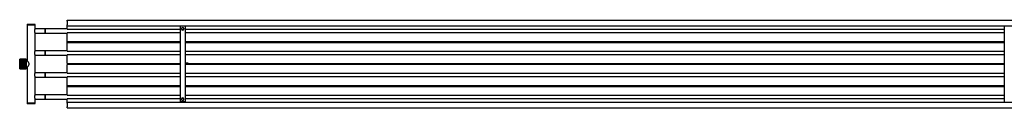
# Model space of a CAD drawing. Units: millimetres. Extents: x -2783 to 3404, y -142 to 178.
# Drawn here: x -2783 to 802, y -142 to 178 of the extents above; entities that cross this region are included whole.
import ezdxf

# ---------------------------------------------------------------- set-up
doc = ezdxf.new("R2010")
doc.units = ezdxf.units.MM

msp = doc.modelspace()

# ---------------------------------------------------------------- linework, layer by layer
at = {"color": 7, "linetype": 'Continuous', "lineweight": 25}
for p, q in [((-2755.3, 163), (-2756.3, 159)), ((-2756.3, 159), (-2756.3, 31)), ((-2726.3, 159), (-2756.3, 159)), ((-2755.3, 163), (-2727.3, 163)), ((-2726.3, 159), (-2727.3, 163)), ((-2726.3, 145.5), (-2726.3, 159)), ((-2690.8, 145.5), (-2726.3, 145.5)), ((-2689.6, 144.3), (-2690.8, 145.5)), ((-2690.8, 139.8), (-2690.8, 145.5)), ((-2609.6, 145.5), (-2689.6, 145.5)), ((-2689.6, 130.5), (-2689.6, 145.5)), ((-2609.6, 178), (3230.4, 178)), ((-2609.6, 174.5), (-2609.6, 178)), ((-2609.6, 174.5), (-2609.6, 161)), ((-2609.6, 157.5), (-2609.6, 161)), ((-2609.6, 157.5), (3230.4, 157.5)), ((-2609.6, 146.5), (-2609.6, 157.5)), ((-2609.6, 145), (-2609.6, 146.5)), ((-2609.6, 145), (-2198.7, 145)), ((-2198.7, 157.5), (-2198.7, 156.5)), ((-2198.7, 156), (-2198.7, 156.5)), ((-2198.7, 156), (-2198.7, -120)), ((-2198.7, 156), (-2197.1, 156)), ((-2198.1, 156.5), (-2198.1, 157.5)), ((-2198.1, 156.5), (-2198.1, 156)), ((-2182.1, 156), (-2197.1, 156)), ((-2193.6, 147), (-2193.6, 145)), ((-2193.6, 145), (-2185.6, 145)), ((-2185.6, 147), (-2185.6, 145)), ((-2182.1, 156), (-2180.5, 156)), ((-2181.1, 157.5), (-2181.1, 156.5)), ((-2181.1, 156), (-2181.1, 156.5)), ((-2180.5, 157.5), (-2180.5, 156.5)), ((-2180.5, 156.5), (-2180.5, 156)), ((-2180.5, 156), (-2180.5, -120)), ((-2180.5, 145), (801.3, 145)), ((801.3, 157.5), (801.3, 156.5)), ((801.3, 156), (801.3, 156.5)), ((801.3, 156), (801.3, -120)), ((801.3, 156), (802.9, 156)), ((-2726.3, 130.5), (-2690.8, 130.5)), ((-2726.3, 65.5), (-2726.3, 130.5)), ((-2690.8, 130.5), (-2690.8, 139.8)), ((-2690.8, 130.5), (-2689.6, 131.7)), ((-2689.6, 130.5), (-2609.6, 130.5)), ((-2198.7, 131), (-2609.6, 131)), ((-2609.6, 129.5), (-2609.6, 131)), ((-2609.6, 100), (-2609.6, 129.5)), ((801.3, 131), (-2180.5, 131)), ((-2609.6, 100), (-2198.7, 100)), ((-2609.6, 99.1), (-2609.6, 100)), ((-2609.6, 96.9), (-2609.6, 99.1)), ((-2609.6, 96), (-2609.6, 96.9)), ((-2609.6, 96), (-2198.7, 96)), ((-2609.6, 66.5), (-2609.6, 96)), ((-2180.5, 100), (801.3, 100)), ((-2180.5, 96), (801.3, 96)), ((-2782, 35.9), (-2782.3, 35.9)), ((-2779.9, 35.9), (-2780.2, 35.9)), ((-2777.8, 35.9), (-2778.1, 35.9)), ((-2775.7, 35.9), (-2775.9, 35.9)), ((-2773.6, 35.9), (-2773.8, 35.9)), ((-2771.4, 35.9), (-2771.7, 35.9)), ((-2769.3, 35.9), (-2769.6, 35.9)), ((-2767.2, 35.9), (-2767.5, 35.9)), ((-2765.1, 35.9), (-2765.4, 35.9)), ((-2763, 35.9), (-2763.2, 35.9)), ((-2690.8, 65.5), (-2726.3, 65.5)), ((-2726.3, 50.5), (-2690.8, 50.5)), ((-2726.3, -14.5), (-2726.3, 50.5)), ((-2689.6, 64.3), (-2690.8, 65.5)), ((-2690.8, 59.8), (-2690.8, 65.5)), ((-2690.8, 50.5), (-2690.8, 59.8)), ((-2690.8, 50.5), (-2689.6, 51.7)), ((-2609.6, 65.5), (-2689.6, 65.5)), ((-2689.6, 50.5), (-2689.6, 65.5)), ((-2689.6, 50.5), (-2609.6, 50.5)), ((-2609.6, 65), (-2609.6, 66.5)), ((-2609.6, 65), (-2198.7, 65)), ((-2198.7, 51), (-2609.6, 51)), ((-2609.6, 49.5), (-2609.6, 51)), ((-2609.6, 20.5), (-2609.6, 49.5)), ((-2180.5, 65), (801.3, 65)), ((801.3, 51), (-2180.5, 51)), ((-2783, 1), (-2783, 35)), ((-2783, 1), (-2781.9, 1)), ((-2780.9, 35), (-2781.4, 35)), ((-2780.4, 1), (-2779.8, 1)), ((-2778.8, 35), (-2779.3, 35)), ((-2778.2, 1), (-2777.7, 1)), ((-2776.7, 35), (-2777.2, 35)), ((-2776.1, 1), (-2775.6, 1)), ((-2774.5, 35), (-2775.1, 35)), ((-2774, 1), (-2773.5, 1)), ((-2772.4, 35), (-2772.9, 35)), ((-2771.9, 1), (-2771.4, 1)), ((-2770.3, 35), (-2770.8, 35)), ((-2769.8, 1), (-2769.2, 1)), ((-2768.2, 35), (-2768.7, 35)), ((-2767.7, 1), (-2767.1, 1)), ((-2766.1, 35), (-2766.6, 35)), ((-2765.5, 1), (-2765, 1)), ((-2764, 35), (-2764.5, 35)), ((-2763.4, 1), (-2760, 1)), ((-2762.4, 1.3), (-2763, 2.3)), ((-2760, 35), (-2762.4, 35)), ((-2762.1, 1.3), (-2762.4, 1.3)), ((-2761.4, 2.3), (-2762.1, 1.3)), ((-2759.2, 31), (-2760, 35)), ((-2760, 1), (-2760, 35)), ((-2760, 1), (-2759.2, 5)), ((-2756.3, 31), (-2759.2, 31)), ((-2759.2, 31), (-2759.2, 5)), ((-2759.2, 5), (-2756.3, 5)), ((-2759.2, 5), (-2759.2, 5)), ((-2756.3, 5), (-2756.3, -123)), ((-2609.6, 20.5), (-2609.6, 18.5)), ((-2198.7, 18.5), (-2609.6, 18.5)), ((-2609.6, 18.5), (-2609.6, 18)), ((-2609.6, 18), (-2609.6, 17.5)), ((-2609.6, 17.5), (-2198.7, 17.5)), ((-2609.6, 17.5), (-2609.6, 15.5)), ((-2609.6, -13.5), (-2609.6, 15.5)), ((801.3, 18.5), (-2180.5, 18.5)), ((-2180.5, 17.5), (801.3, 17.5)), ((-2170.6, 21), (-2179.5, 21)), ((-2170.6, 20.4), (-2179.5, 20.4)), ((-2170.6, 21), (-2168.6, 21)), ((-2168.6, 20.4), (-2170.6, 20.4)), ((-2168.6, 21), (-2168.6, 20.4)), ((-2781.3, -0.1), (-2781, -0.1)), ((-2779.2, -0.1), (-2778.9, -0.1)), ((-2777, -0.1), (-2776.8, -0.1)), ((-2774.9, -0.1), (-2774.7, -0.1)), ((-2772.8, -0.1), (-2772.6, -0.1)), ((-2770.7, -0.1), (-2770.4, -0.1)), ((-2768.6, -0.1), (-2768.3, -0.1)), ((-2766.5, -0.1), (-2766.2, -0.1)), ((-2764.3, -0.1), (-2764.1, -0.1)), ((-2690.8, -14.5), (-2726.3, -14.5)), ((-2726.3, -29.5), (-2690.8, -29.5)), ((-2726.3, -94.5), (-2726.3, -29.5)), ((-2689.6, -15.7), (-2690.8, -14.5)), ((-2690.8, -20.2), (-2690.8, -14.5)), ((-2690.8, -29.5), (-2690.8, -20.2)), ((-2690.8, -29.5), (-2689.6, -28.3)), ((-2609.6, -14.5), (-2689.6, -14.5)), ((-2689.6, -29.5), (-2689.6, -14.5)), ((-2689.6, -29.5), (-2609.6, -29.5)), ((-2609.6, -15), (-2609.6, -13.5)), ((-2609.6, -15), (-2198.7, -15)), ((-2198.7, -29), (-2609.6, -29)), ((-2609.6, -30.5), (-2609.6, -29)), ((-2609.6, -60), (-2609.6, -30.5)), ((-2180.5, -15), (801.3, -15)), ((801.3, -29), (-2180.5, -29)), ((-2609.6, -60), (-2198.7, -60)), ((-2609.6, -60.9), (-2609.6, -60)), ((-2609.6, -63.1), (-2609.6, -60.9)), ((-2609.6, -64), (-2609.6, -63.1)), ((-2609.6, -64), (-2198.7, -64)), ((-2609.6, -93.5), (-2609.6, -64)), ((-2180.5, -60), (801.3, -60)), ((-2180.5, -64), (801.3, -64)), ((-2690.8, -94.5), (-2726.3, -94.5)), ((-2689.6, -95.7), (-2690.8, -94.5)), ((-2690.8, -100.2), (-2690.8, -94.5)), ((-2690.8, -109.5), (-2690.8, -100.2)), ((-2609.6, -94.5), (-2689.6, -94.5)), ((-2689.6, -109.5), (-2689.6, -94.5)), ((-2609.6, -95), (-2609.6, -93.5)), ((-2609.6, -95), (-2198.7, -95)), ((-2180.5, -95), (801.3, -95)), ((-2756.3, -123), (-2755.3, -127)), ((-2756.3, -123), (-2726.3, -123)), ((-2727.3, -127), (-2755.3, -127)), ((-2727.3, -127), (-2726.3, -123)), ((-2726.3, -109.5), (-2690.8, -109.5)), ((-2726.3, -123), (-2726.3, -109.5)), ((-2690.8, -109.5), (-2689.6, -108.3)), ((-2689.6, -109.5), (-2609.6, -109.5)), ((-2198.7, -109), (-2609.6, -109)), ((-2609.6, -110.5), (-2609.6, -109)), ((-2609.6, -121.5), (-2609.6, -110.5)), ((-2609.6, -121.5), (3230.4, -121.5)), ((-2609.6, -125), (-2609.6, -121.5)), ((-2609.6, -125), (-2609.6, -138.5)), ((-2609.6, -142), (-2609.6, -138.5)), ((-2609.6, -142), (3230.4, -142)), ((-2198.7, -120), (-2197.1, -120)), ((-2198.7, -120.5), (-2198.7, -120)), ((-2198.7, -121.5), (-2198.7, -120.5)), ((-2198.1, -120), (-2198.1, -120.5)), ((-2198.1, -120.5), (-2198.1, -121.5)), ((-2182.1, -120), (-2197.1, -120)), ((-2185.6, -109), (-2193.6, -109)), ((-2193.6, -111), (-2193.6, -109)), ((-2185.6, -111), (-2185.6, -109)), ((-2182.1, -120), (-2180.5, -120)), ((-2181.1, -120.5), (-2181.1, -120)), ((-2181.1, -121.5), (-2181.1, -120.5)), ((801.3, -109), (-2180.5, -109)), ((-2180.5, -120), (-2180.5, -120.5)), ((-2180.5, -121.5), (-2180.5, -120.5)), ((801.3, -120), (802.9, -120)), ((801.3, -120.5), (801.3, -120)), ((801.3, -121.5), (801.3, -120.5))]:
    msp.add_line(p, q, dxfattribs=at)
for centre, radius, start, end in [((-2189.6, 147), 4, 0, 180), ((-2189.6, 145), 4, 180, 0), ((-2179.5, 22), 1.6, 231.3178, 270), ((-2179.5, 22), 1, 210, 270), ((-2189.6, -109), 4, 0, 180), ((-2189.6, -111), 4, 180, 0)]:
    msp.add_arc(centre, radius, start, end, dxfattribs=at)
for points, knots in [([(-2726.4, 130.6), (-2726.4, 130.6), (-2726.3, 130.5), (-2726.6, 131), (-2727.2, 132.2), (-2727.9, 134.2), (-2728.4, 136.6), (-2728.4, 139.1), (-2728, 141.3), (-2727.4, 143.2), (-2726.7, 144.8), (-2726.4, 145.4), (-2726.4, 145.5), (-2726.3, 145.5)], [0, 0, 0, 0, 0.031728, 0.126766, 0.22459, 0.332046, 0.444541, 0.546152, 0.638196, 0.736493, 0.846714, 0.957486, 1, 1, 1, 1]), ([(-2782.3, 36.1), (-2782.4, 35.9), (-2782.7, 35.6), (-2782.9, 35.2), (-2783, 35)], [0, 0, 0, 0, 0.500001, 1, 1, 1, 1]), ([(-2782.3, 36), (-2782.3, 36), (-2782.3, 36), (-2782.2, 34.9), (-2782.1, 32.9), (-2782.1, 30.1), (-2782, 26.6), (-2781.9, 22.6), (-2781.8, 18.5), (-2781.7, 14.2), (-2781.7, 10.2), (-2781.6, 6.6), (-2781.5, 3.6), (-2781.4, 1.4), (-2781.4, 0.1), (-2781.3, 0), (-2781.3, 0)], [0, 0, 0, 0, 0.037488, 0.113525, 0.188482, 0.264215, 0.340078, 0.41497, 0.490952, 0.566471, 0.641591, 0.71765, 0.792728, 0.868296, 0.944258, 1, 1, 1, 1]), ([(-2781.4, 35), (-2781.5, 35.1), (-2781.7, 35.5), (-2781.9, 35.9), (-2782.1, 36.1)], [0, 0, 0, 0, 0.499998, 1, 1, 1, 1]), ([(-2782.1, 36), (-2782, 36), (-2782, 36), (-2781.9, 34.9), (-2781.9, 32.9), (-2781.8, 30.1), (-2781.7, 26.6), (-2781.6, 22.6), (-2781.6, 18.5), (-2781.5, 14.2), (-2781.4, 10.2), (-2781.3, 6.6), (-2781.2, 3.6), (-2781.2, 1.4), (-2781.1, 0.1), (-2781, 0), (-2781, -0.1)], [0, 0, 0, 0, 0.027815, 0.103814, 0.178733, 0.254427, 0.330253, 0.405107, 0.481051, 0.556532, 0.631615, 0.707635, 0.782676, 0.858206, 0.934129, 1, 1, 1, 1]), ([(-2780.2, 36.1), (-2780.3, 35.9), (-2780.5, 35.6), (-2780.8, 35.2), (-2780.9, 35)], [0, 0, 0, 0, 0.500001, 1, 1, 1, 1]), ([(-2780.2, 36), (-2780.2, 36), (-2780.2, 36), (-2780.1, 34.9), (-2780, 32.9), (-2779.9, 30.1), (-2779.9, 26.6), (-2779.8, 22.6), (-2779.7, 18.5), (-2779.6, 14.2), (-2779.5, 10.2), (-2779.5, 6.6), (-2779.4, 3.6), (-2779.3, 1.4), (-2779.2, 0.1), (-2779.2, 0), (-2779.2, 0)], [0, 0, 0, 0, 0.037488, 0.113525, 0.188482, 0.264215, 0.340078, 0.41497, 0.490952, 0.566471, 0.641591, 0.71765, 0.792728, 0.868296, 0.944258, 1, 1, 1, 1]), ([(-2779.3, 35), (-2779.4, 35.1), (-2779.6, 35.5), (-2779.8, 35.9), (-2779.9, 36.1)], [0, 0, 0, 0, 0.499998, 1, 1, 1, 1]), ([(-2779.9, 36), (-2779.9, 36), (-2779.9, 36), (-2779.8, 34.9), (-2779.8, 32.9), (-2779.7, 30.1), (-2779.6, 26.6), (-2779.5, 22.6), (-2779.4, 18.5), (-2779.4, 14.2), (-2779.3, 10.2), (-2779.2, 6.6), (-2779.1, 3.6), (-2779, 1.4), (-2779, 0.1), (-2778.9, 0), (-2778.9, -0.1)], [0, 0, 0, 0, 0.027815, 0.103814, 0.178733, 0.254427, 0.330253, 0.405107, 0.481051, 0.556532, 0.631615, 0.707635, 0.782676, 0.858206, 0.934129, 1, 1, 1, 1]), ([(-2778.1, 36.1), (-2778.2, 35.9), (-2778.4, 35.6), (-2778.6, 35.2), (-2778.8, 35)], [0, 0, 0, 0, 0.500001, 1, 1, 1, 1]), ([(-2778.1, 36), (-2778.1, 36), (-2778, 36), (-2778, 34.9), (-2777.9, 32.9), (-2777.8, 30.1), (-2777.7, 26.6), (-2777.7, 22.6), (-2777.6, 18.5), (-2777.5, 14.2), (-2777.4, 10.2), (-2777.4, 6.6), (-2777.3, 3.6), (-2777.2, 1.4), (-2777.1, 0.1), (-2777.1, 0), (-2777.1, 0)], [0, 0, 0, 0, 0.037488, 0.113525, 0.188482, 0.264215, 0.340078, 0.41497, 0.490952, 0.566471, 0.641591, 0.71765, 0.792728, 0.868296, 0.944258, 1, 1, 1, 1]), ([(-2777.2, 35), (-2777.3, 35.1), (-2777.5, 35.5), (-2777.7, 35.9), (-2777.8, 36.1)], [0, 0, 0, 0, 0.499998, 1, 1, 1, 1]), ([(-2777.8, 36), (-2777.8, 36), (-2777.8, 36), (-2777.7, 34.9), (-2777.6, 32.9), (-2777.6, 30.1), (-2777.5, 26.6), (-2777.4, 22.6), (-2777.3, 18.5), (-2777.2, 14.2), (-2777.2, 10.2), (-2777.1, 6.6), (-2777, 3.6), (-2776.9, 1.4), (-2776.9, 0.1), (-2776.8, 0), (-2776.8, -0.1)], [0, 0, 0, 0, 0.027815, 0.103814, 0.178733, 0.254427, 0.330253, 0.405107, 0.481051, 0.556532, 0.631615, 0.707635, 0.782676, 0.858206, 0.934129, 1, 1, 1, 1]), ([(-2776, 36.1), (-2776.1, 35.9), (-2776.3, 35.6), (-2776.5, 35.2), (-2776.6, 35)], [0, 0, 0, 0, 0.500001, 1, 1, 1, 1]), ([(-2776, 36), (-2776, 36), (-2775.9, 36), (-2775.9, 34.9), (-2775.8, 32.9), (-2775.7, 30.1), (-2775.6, 26.6), (-2775.5, 22.6), (-2775.5, 18.5), (-2775.4, 14.2), (-2775.3, 10.2), (-2775.2, 6.6), (-2775.2, 3.6), (-2775.1, 1.4), (-2775, 0.1), (-2775, 0), (-2774.9, 0)], [0, 0, 0, 0, 0.037488, 0.113525, 0.188482, 0.264215, 0.340078, 0.41497, 0.490952, 0.566471, 0.641591, 0.71765, 0.792728, 0.868296, 0.944258, 1, 1, 1, 1]), ([(-2775, 35), (-2775.2, 35.1), (-2775.4, 35.5), (-2775.6, 35.9), (-2775.7, 36.1)], [0, 0, 0, 0, 0.499998, 1, 1, 1, 1]), ([(-2775.7, 36), (-2775.7, 36), (-2775.7, 36), (-2775.6, 34.9), (-2775.5, 32.9), (-2775.4, 30.1), (-2775.4, 26.6), (-2775.3, 22.6), (-2775.2, 18.5), (-2775.1, 14.2), (-2775, 10.2), (-2775, 6.6), (-2774.9, 3.6), (-2774.8, 1.4), (-2774.7, 0.1), (-2774.7, 0), (-2774.7, -0.1)], [0, 0, 0, 0, 0.0278149, 0.1038137, 0.1787329, 0.2544274, 0.3302527, 0.4051074, 0.481051, 0.5565318, 0.6316149, 0.7076351, 0.7826756, 0.8582064, 0.9341294, 1, 1, 1, 1]), ([(-2773.9, 36.1), (-2774, 35.9), (-2774.2, 35.6), (-2774.4, 35.2), (-2774.5, 35)], [0, 0, 0, 0, 0.500001, 1, 1, 1, 1]), ([(-2773.9, 36), (-2773.8, 36), (-2773.8, 36), (-2773.7, 34.9), (-2773.7, 32.9), (-2773.6, 30.1), (-2773.5, 26.6), (-2773.4, 22.6), (-2773.4, 18.5), (-2773.3, 14.2), (-2773.2, 10.2), (-2773.1, 6.6), (-2773, 3.6), (-2773, 1.4), (-2772.9, 0.1), (-2772.8, 0), (-2772.8, 0)], [0, 0, 0, 0, 0.037488, 0.113525, 0.188482, 0.264215, 0.340078, 0.41497, 0.490952, 0.566471, 0.641591, 0.71765, 0.792728, 0.868296, 0.944258, 1, 1, 1, 1]), ([(-2772.9, 35), (-2773, 35.1), (-2773.3, 35.5), (-2773.5, 35.9), (-2773.6, 36.1)], [0, 0, 0, 0, 0.499998, 1, 1, 1, 1]), ([(-2773.6, 36), (-2773.6, 36), (-2773.5, 36), (-2773.5, 34.9), (-2773.4, 32.9), (-2773.3, 30.1), (-2773.2, 26.6), (-2773.2, 22.6), (-2773.1, 18.5), (-2773, 14.2), (-2772.9, 10.2), (-2772.9, 6.6), (-2772.8, 3.6), (-2772.7, 1.4), (-2772.6, 0.1), (-2772.6, 0), (-2772.6, -0.1)], [0, 0, 0, 0, 0.027815, 0.103814, 0.178733, 0.254427, 0.330253, 0.405107, 0.481051, 0.556532, 0.631615, 0.707635, 0.782676, 0.858206, 0.934129, 1, 1, 1, 1]), ([(-2771.7, 36.1), (-2771.9, 35.9), (-2772.1, 35.6), (-2772.3, 35.2), (-2772.4, 35)], [0, 0, 0, 0, 0.500001, 1, 1, 1, 1]), ([(-2771.7, 36), (-2771.7, 36), (-2771.7, 36), (-2771.6, 34.9), (-2771.5, 32.9), (-2771.5, 30.1), (-2771.4, 26.6), (-2771.3, 22.6), (-2771.2, 18.5), (-2771.2, 14.2), (-2771.1, 10.2), (-2771, 6.6), (-2770.9, 3.6), (-2770.8, 1.4), (-2770.8, 0.1), (-2770.7, 0), (-2770.7, 0)], [0, 0, 0, 0, 0.0374884, 0.1135253, 0.1884821, 0.2642145, 0.3400779, 0.4149701, 0.4909519, 0.5664705, 0.6415913, 0.7176496, 0.7927278, 0.8682965, 0.9442575, 1, 1, 1, 1]), ([(-2770.8, 35), (-2770.9, 35.1), (-2771.1, 35.5), (-2771.4, 35.9), (-2771.5, 36.1)], [0, 0, 0, 0, 0.499998, 1, 1, 1, 1]), ([(-2771.5, 36), (-2771.5, 36), (-2771.4, 36), (-2771.4, 34.9), (-2771.3, 32.9), (-2771.2, 30.1), (-2771.1, 26.6), (-2771.1, 22.6), (-2771, 18.5), (-2770.9, 14.2), (-2770.8, 10.2), (-2770.7, 6.6), (-2770.7, 3.6), (-2770.6, 1.4), (-2770.5, 0.1), (-2770.5, 0), (-2770.4, -0.1)], [0, 0, 0, 0, 0.0278149, 0.1038137, 0.1787329, 0.2544274, 0.3302527, 0.4051074, 0.481051, 0.5565318, 0.6316149, 0.7076351, 0.7826756, 0.8582064, 0.9341294, 1, 1, 1, 1]), ([(-2769.6, 36.1), (-2769.7, 35.9), (-2770, 35.6), (-2770.2, 35.2), (-2770.3, 35)], [0, 0, 0, 0, 0.500001, 1, 1, 1, 1]), ([(-2769.6, 36), (-2769.6, 36), (-2769.6, 36), (-2769.5, 34.9), (-2769.4, 32.9), (-2769.4, 30.1), (-2769.3, 26.6), (-2769.2, 22.6), (-2769.1, 18.5), (-2769, 14.2), (-2769, 10.2), (-2768.9, 6.6), (-2768.8, 3.6), (-2768.7, 1.4), (-2768.7, 0.1), (-2768.6, 0), (-2768.6, 0)], [0, 0, 0, 0, 0.037488, 0.113525, 0.188482, 0.264215, 0.340078, 0.41497, 0.490952, 0.566471, 0.641591, 0.71765, 0.792728, 0.868296, 0.944258, 1, 1, 1, 1]), ([(-2768.7, 35), (-2768.8, 35.1), (-2769, 35.5), (-2769.2, 35.9), (-2769.4, 36.1)], [0, 0, 0, 0, 0.499998, 1, 1, 1, 1]), ([(-2769.4, 36), (-2769.3, 36), (-2769.3, 36), (-2769.2, 34.9), (-2769.2, 32.9), (-2769.1, 30.1), (-2769, 26.6), (-2768.9, 22.6), (-2768.9, 18.5), (-2768.8, 14.2), (-2768.7, 10.2), (-2768.6, 6.6), (-2768.5, 3.6), (-2768.5, 1.4), (-2768.4, 0.1), (-2768.3, 0), (-2768.3, -0.1)], [0, 0, 0, 0, 0.027815, 0.103814, 0.178733, 0.254427, 0.330253, 0.405107, 0.481051, 0.556532, 0.631615, 0.707635, 0.782676, 0.858206, 0.934129, 1, 1, 1, 1]), ([(-2767.5, 36.1), (-2767.6, 35.9), (-2767.8, 35.6), (-2768.1, 35.2), (-2768.2, 35)], [0, 0, 0, 0, 0.500001, 1, 1, 1, 1]), ([(-2767.5, 36), (-2767.5, 36), (-2767.5, 36), (-2767.4, 34.9), (-2767.3, 32.9), (-2767.2, 30.1), (-2767.2, 26.6), (-2767.1, 22.6), (-2767, 18.5), (-2766.9, 14.2), (-2766.8, 10.2), (-2766.8, 6.6), (-2766.7, 3.6), (-2766.6, 1.4), (-2766.5, 0.1), (-2766.5, 0), (-2766.5, 0)], [0, 0, 0, 0, 0.037488, 0.113525, 0.188482, 0.264215, 0.340078, 0.41497, 0.490952, 0.566471, 0.641591, 0.71765, 0.792728, 0.868296, 0.944258, 1, 1, 1, 1]), ([(-2766.6, 35), (-2766.7, 35.1), (-2766.9, 35.5), (-2767.1, 35.9), (-2767.2, 36.1)], [0, 0, 0, 0, 0.499998, 1, 1, 1, 1]), ([(-2767.2, 36), (-2767.2, 36), (-2767.2, 36), (-2767.1, 34.9), (-2767.1, 32.9), (-2767, 30.1), (-2766.9, 26.6), (-2766.8, 22.6), (-2766.7, 18.5), (-2766.7, 14.2), (-2766.6, 10.2), (-2766.5, 6.6), (-2766.4, 3.6), (-2766.3, 1.4), (-2766.3, 0.1), (-2766.2, 0), (-2766.2, -0.1)], [0, 0, 0, 0, 0.027815, 0.103814, 0.178733, 0.254427, 0.330253, 0.405107, 0.481051, 0.556532, 0.631615, 0.707635, 0.782676, 0.858206, 0.934129, 1, 1, 1, 1]), ([(-2765.4, 36.1), (-2765.5, 35.9), (-2765.7, 35.6), (-2765.9, 35.2), (-2766.1, 35)], [0, 0, 0, 0, 0.500001, 1, 1, 1, 1]), ([(-2765.4, 36), (-2765.4, 36), (-2765.3, 36), (-2765.3, 34.9), (-2765.2, 32.9), (-2765.1, 30.1), (-2765, 26.6), (-2765, 22.6), (-2764.9, 18.5), (-2764.8, 14.2), (-2764.7, 10.2), (-2764.7, 6.6), (-2764.6, 3.6), (-2764.5, 1.4), (-2764.4, 0.1), (-2764.4, 0), (-2764.4, 0)], [0, 0, 0, 0, 0.037488, 0.113525, 0.188482, 0.264215, 0.340078, 0.41497, 0.490952, 0.566471, 0.641591, 0.71765, 0.792728, 0.868296, 0.944258, 1, 1, 1, 1]), ([(-2764.5, 35), (-2764.6, 35.1), (-2764.8, 35.5), (-2765, 35.9), (-2765.1, 36.1)], [0, 0, 0, 0, 0.499998, 1, 1, 1, 1]), ([(-2765.1, 36), (-2765.1, 36), (-2765.1, 36), (-2765, 34.9), (-2764.9, 32.9), (-2764.9, 30.1), (-2764.8, 26.6), (-2764.7, 22.6), (-2764.6, 18.5), (-2764.5, 14.2), (-2764.5, 10.2), (-2764.4, 6.6), (-2764.3, 3.6), (-2764.2, 1.4), (-2764.2, 0.1), (-2764.1, 0), (-2764.1, -0.1)], [0, 0, 0, 0, 0.027815, 0.103814, 0.178733, 0.254427, 0.330253, 0.405107, 0.481051, 0.556532, 0.631615, 0.707635, 0.782676, 0.858206, 0.934129, 1, 1, 1, 1]), ([(-2763.3, 36.1), (-2763.4, 35.9), (-2763.6, 35.6), (-2763.8, 35.2), (-2763.9, 35)], [0, 0, 0, 0, 0.500001, 1, 1, 1, 1]), ([(-2763.3, 36), (-2763.3, 36), (-2763.2, 36), (-2763.2, 34.9), (-2763.1, 32.9), (-2763, 30.1), (-2762.9, 26.6), (-2762.8, 22.6), (-2762.8, 18.5), (-2762.7, 14.2), (-2762.6, 10.2), (-2762.5, 6.6), (-2762.5, 3.6), (-2762.4, 2), (-2762.4, 1.4), (-2762.4, 1.3)], [0, 0, 0, 0, 0.042575, 0.128929, 0.214057, 0.300065, 0.386222, 0.471277, 0.557568, 0.643334, 0.728648, 0.815026, 0.900292, 0.986114, 1, 1, 1, 1]), ([(-2762.3, 35), (-2762.5, 35.1), (-2762.7, 35.5), (-2762.9, 35.9), (-2763, 36.1)], [0, 0, 0, 0, 0.499998, 1, 1, 1, 1]), ([(-2763, 36), (-2763, 36), (-2763, 36), (-2762.9, 34.9), (-2762.8, 32.9), (-2762.7, 30.1), (-2762.7, 26.6), (-2762.6, 22.6), (-2762.5, 18.5), (-2762.4, 14.2), (-2762.3, 10.2), (-2762.3, 6.6), (-2762.2, 3.6), (-2762.1, 2), (-2762.1, 1.4), (-2762.1, 1.3)], [0, 0, 0, 0, 0.031955, 0.119267, 0.205339, 0.292302, 0.379414, 0.465412, 0.552661, 0.639378, 0.725638, 0.812974, 0.899186, 0.98596, 1, 1, 1, 1]), ([(-2726.4, 50.6), (-2726.4, 50.6), (-2726.3, 50.5), (-2726.6, 51), (-2727.2, 52.2), (-2727.9, 54.2), (-2728.4, 56.6), (-2728.4, 59.1), (-2728, 61.3), (-2727.4, 63.2), (-2726.7, 64.8), (-2726.4, 65.4), (-2726.4, 65.5), (-2726.3, 65.5)], [0, 0, 0, 0, 0.031728, 0.126766, 0.22459, 0.332046, 0.444541, 0.546152, 0.638196, 0.736493, 0.846714, 0.957486, 1, 1, 1, 1]), ([(-2783, 34.9), (-2783, 34.9), (-2782.9, 34.9), (-2782.9, 33.9), (-2782.8, 32), (-2782.7, 29.3), (-2782.6, 26), (-2782.6, 22.3), (-2782.5, 18.4), (-2782.4, 14.5), (-2782.3, 10.7), (-2782.2, 7.3), (-2782.2, 4.5), (-2782.1, 2.5), (-2782, 1.2), (-2782, 1.1), (-2782, 1.1)], [0, 0, 0, 0, 0.037739, 0.113794, 0.188769, 0.264519, 0.340401, 0.415311, 0.491311, 0.566847, 0.641986, 0.718063, 0.793159, 0.868745, 0.944724, 1, 1, 1, 1]), ([(-2782, 1), (-2781.8, 0.8), (-2781.6, 0.4), (-2781.4, 0.1), (-2781.3, -0.1)], [0, 0, 0, 0, 0.499994, 1, 1, 1, 1]), ([(-2781.4, 34.9), (-2781.4, 34.8), (-2781.3, 34.8), (-2781.3, 33.9), (-2781.2, 32), (-2781.1, 29.3), (-2781, 26), (-2781, 22.3), (-2780.9, 18.4), (-2780.8, 14.5), (-2780.7, 10.7), (-2780.7, 7.3), (-2780.6, 4.5), (-2780.5, 2.5), (-2780.4, 1.2), (-2780.4, 1.1), (-2780.4, 1)], [0, 0, 0, 0, 0.027458, 0.10347, 0.178401, 0.254108, 0.329945, 0.404812, 0.480768, 0.556261, 0.631357, 0.707389, 0.782442, 0.857985, 0.933921, 1, 1, 1, 1]), ([(-2781, -0.1), (-2780.9, 0.1), (-2780.7, 0.4), (-2780.5, 0.8), (-2780.4, 1)], [0, 0, 0, 0, 0.504201, 1, 1, 1, 1]), ([(-2780.9, 34.9), (-2780.9, 34.9), (-2780.8, 34.9), (-2780.8, 33.9), (-2780.7, 32), (-2780.6, 29.3), (-2780.5, 26), (-2780.4, 22.3), (-2780.4, 18.4), (-2780.3, 14.5), (-2780.2, 10.7), (-2780.1, 7.3), (-2780.1, 4.5), (-2780, 2.5), (-2779.9, 1.2), (-2779.9, 1.1), (-2779.8, 1.1)], [0, 0, 0, 0, 0.0377393, 0.1137943, 0.1887689, 0.2645194, 0.3404009, 0.4153109, 0.4913108, 0.5668475, 0.6419861, 0.7180626, 0.7931586, 0.8687453, 0.9447245, 1, 1, 1, 1]), ([(-2779.8, 1), (-2779.7, 0.8), (-2779.5, 0.4), (-2779.3, 0.1), (-2779.2, -0.1)], [0, 0, 0, 0, 0.499994, 1, 1, 1, 1]), ([(-2779.3, 34.9), (-2779.3, 34.8), (-2779.2, 34.8), (-2779.2, 33.9), (-2779.1, 32), (-2779, 29.3), (-2778.9, 26), (-2778.9, 22.3), (-2778.8, 18.4), (-2778.7, 14.5), (-2778.6, 10.7), (-2778.5, 7.3), (-2778.5, 4.5), (-2778.4, 2.5), (-2778.3, 1.2), (-2778.3, 1.1), (-2778.2, 1)], [0, 0, 0, 0, 0.027458, 0.10347, 0.178401, 0.254108, 0.329945, 0.404812, 0.480768, 0.556261, 0.631357, 0.707389, 0.782442, 0.857985, 0.933921, 1, 1, 1, 1]), ([(-2778.9, -0.1), (-2778.8, 0.1), (-2778.6, 0.4), (-2778.3, 0.8), (-2778.2, 1)], [0, 0, 0, 0, 0.504201, 1, 1, 1, 1]), ([(-2778.8, 34.9), (-2778.7, 34.9), (-2778.7, 34.9), (-2778.6, 33.9), (-2778.6, 32), (-2778.5, 29.3), (-2778.4, 26), (-2778.3, 22.3), (-2778.2, 18.4), (-2778.2, 14.5), (-2778.1, 10.7), (-2778, 7.3), (-2777.9, 4.5), (-2777.9, 2.5), (-2777.8, 1.2), (-2777.7, 1.1), (-2777.7, 1.1)], [0, 0, 0, 0, 0.037739, 0.113794, 0.188769, 0.264519, 0.340401, 0.415311, 0.491311, 0.566847, 0.641986, 0.718063, 0.793159, 0.868745, 0.944724, 1, 1, 1, 1]), ([(-2777.7, 1), (-2777.6, 0.8), (-2777.4, 0.4), (-2777.2, 0.1), (-2777.1, -0.1)], [0, 0, 0, 0, 0.499994, 1, 1, 1, 1]), ([(-2777.2, 34.9), (-2777.1, 34.8), (-2777.1, 34.8), (-2777, 33.9), (-2777, 32), (-2776.9, 29.3), (-2776.8, 26), (-2776.7, 22.3), (-2776.7, 18.4), (-2776.6, 14.5), (-2776.5, 10.7), (-2776.4, 7.3), (-2776.3, 4.5), (-2776.3, 2.5), (-2776.2, 1.2), (-2776.1, 1.1), (-2776.1, 1)], [0, 0, 0, 0, 0.027458, 0.10347, 0.178401, 0.254108, 0.329945, 0.404812, 0.480768, 0.556261, 0.631357, 0.707389, 0.782442, 0.857985, 0.933921, 1, 1, 1, 1]), ([(-2776.8, -0.1), (-2776.7, 0.1), (-2776.4, 0.4), (-2776.2, 0.8), (-2776.1, 1)], [0, 0, 0, 0, 0.504201, 1, 1, 1, 1]), ([(-2776.6, 34.9), (-2776.6, 34.9), (-2776.6, 34.9), (-2776.5, 33.9), (-2776.4, 32), (-2776.4, 29.3), (-2776.3, 26), (-2776.2, 22.3), (-2776.1, 18.4), (-2776.1, 14.5), (-2776, 10.7), (-2775.9, 7.3), (-2775.8, 4.5), (-2775.7, 2.5), (-2775.7, 1.2), (-2775.6, 1.1), (-2775.6, 1.1)], [0, 0, 0, 0, 0.037739, 0.113794, 0.188769, 0.264519, 0.340401, 0.415311, 0.491311, 0.566847, 0.641986, 0.718063, 0.793159, 0.868745, 0.944724, 1, 1, 1, 1]), ([(-2775.6, 1), (-2775.5, 0.8), (-2775.3, 0.4), (-2775.1, 0.1), (-2774.9, -0.1)], [0, 0, 0, 0, 0.499994, 1, 1, 1, 1]), ([(-2775, 34.9), (-2775, 34.8), (-2775, 34.8), (-2774.9, 33.9), (-2774.9, 32), (-2774.8, 29.3), (-2774.7, 26), (-2774.6, 22.3), (-2774.5, 18.4), (-2774.5, 14.5), (-2774.4, 10.7), (-2774.3, 7.3), (-2774.2, 4.5), (-2774.2, 2.5), (-2774.1, 1.2), (-2774, 1.1), (-2774, 1)], [0, 0, 0, 0, 0.027458, 0.10347, 0.178401, 0.254108, 0.329945, 0.404812, 0.480768, 0.556261, 0.631357, 0.707389, 0.782442, 0.857985, 0.933921, 1, 1, 1, 1]), ([(-2774.7, -0.1), (-2774.5, 0.1), (-2774.3, 0.4), (-2774.1, 0.8), (-2774, 1)], [0, 0, 0, 0, 0.504201, 1, 1, 1, 1]), ([(-2774.5, 34.9), (-2774.5, 34.9), (-2774.5, 34.9), (-2774.4, 33.9), (-2774.3, 32), (-2774.2, 29.3), (-2774.2, 26), (-2774.1, 22.3), (-2774, 18.4), (-2773.9, 14.5), (-2773.9, 10.7), (-2773.8, 7.3), (-2773.7, 4.5), (-2773.6, 2.5), (-2773.6, 1.2), (-2773.5, 1.1), (-2773.5, 1.1)], [0, 0, 0, 0, 0.037739, 0.113794, 0.188769, 0.264519, 0.340401, 0.415311, 0.491311, 0.566847, 0.641986, 0.718063, 0.793159, 0.868745, 0.944724, 1, 1, 1, 1]), ([(-2773.5, 1), (-2773.4, 0.8), (-2773.2, 0.4), (-2772.9, 0.1), (-2772.8, -0.1)], [0, 0, 0, 0, 0.499994, 1, 1, 1, 1]), ([(-2772.9, 34.9), (-2772.9, 34.8), (-2772.9, 34.8), (-2772.8, 33.9), (-2772.7, 32), (-2772.7, 29.3), (-2772.6, 26), (-2772.5, 22.3), (-2772.4, 18.4), (-2772.3, 14.5), (-2772.3, 10.7), (-2772.2, 7.3), (-2772.1, 4.5), (-2772, 2.5), (-2772, 1.2), (-2771.9, 1.1), (-2771.9, 1)], [0, 0, 0, 0, 0.027458, 0.10347, 0.178401, 0.254108, 0.329945, 0.404812, 0.480768, 0.556261, 0.631357, 0.707389, 0.782442, 0.857985, 0.933921, 1, 1, 1, 1]), ([(-2772.5, -0.1), (-2772.4, 0.1), (-2772.2, 0.4), (-2772, 0.8), (-2771.9, 1)], [0, 0, 0, 0, 0.504201, 1, 1, 1, 1]), ([(-2772.4, 34.9), (-2772.4, 34.9), (-2772.4, 34.9), (-2772.3, 33.9), (-2772.2, 32), (-2772.1, 29.3), (-2772.1, 26), (-2772, 22.3), (-2771.9, 18.4), (-2771.8, 14.5), (-2771.7, 10.7), (-2771.7, 7.3), (-2771.6, 4.5), (-2771.5, 2.5), (-2771.4, 1.2), (-2771.4, 1.1), (-2771.4, 1.1)], [0, 0, 0, 0, 0.037739, 0.113794, 0.188769, 0.264519, 0.340401, 0.415311, 0.491311, 0.566847, 0.641986, 0.718063, 0.793159, 0.868745, 0.944724, 1, 1, 1, 1]), ([(-2771.4, 1), (-2771.3, 0.8), (-2771, 0.4), (-2770.8, 0.1), (-2770.7, -0.1)], [0, 0, 0, 0, 0.499994, 1, 1, 1, 1]), ([(-2770.8, 34.9), (-2770.8, 34.8), (-2770.8, 34.8), (-2770.7, 33.9), (-2770.6, 32), (-2770.5, 29.3), (-2770.5, 26), (-2770.4, 22.3), (-2770.3, 18.4), (-2770.2, 14.5), (-2770.2, 10.7), (-2770.1, 7.3), (-2770, 4.5), (-2769.9, 2.5), (-2769.8, 1.2), (-2769.8, 1.1), (-2769.8, 1)], [0, 0, 0, 0, 0.027458, 0.10347, 0.178401, 0.254108, 0.329945, 0.404812, 0.480768, 0.556261, 0.631357, 0.707389, 0.782442, 0.857985, 0.933921, 1, 1, 1, 1]), ([(-2770.4, -0.1), (-2770.3, 0.1), (-2770.1, 0.4), (-2769.9, 0.8), (-2769.8, 1)], [0, 0, 0, 0, 0.5042014, 1, 1, 1, 1]), ([(-2770.3, 34.9), (-2770.3, 34.9), (-2770.2, 34.9), (-2770.2, 33.9), (-2770.1, 32), (-2770, 29.3), (-2769.9, 26), (-2769.9, 22.3), (-2769.8, 18.4), (-2769.7, 14.5), (-2769.6, 10.7), (-2769.5, 7.3), (-2769.5, 4.5), (-2769.4, 2.5), (-2769.3, 1.2), (-2769.3, 1.1), (-2769.3, 1.1)], [0, 0, 0, 0, 0.037739, 0.113794, 0.188769, 0.264519, 0.340401, 0.415311, 0.491311, 0.566847, 0.641986, 0.718063, 0.793159, 0.868745, 0.944724, 1, 1, 1, 1]), ([(-2769.3, 1), (-2769.1, 0.8), (-2768.9, 0.4), (-2768.7, 0.1), (-2768.6, -0.1)], [0, 0, 0, 0, 0.4999937, 1, 1, 1, 1]), ([(-2768.7, 34.9), (-2768.7, 34.8), (-2768.6, 34.8), (-2768.6, 33.9), (-2768.5, 32), (-2768.4, 29.3), (-2768.3, 26), (-2768.3, 22.3), (-2768.2, 18.4), (-2768.1, 14.5), (-2768, 10.7), (-2768, 7.3), (-2767.9, 4.5), (-2767.8, 2.5), (-2767.7, 1.2), (-2767.7, 1.1), (-2767.7, 1)], [0, 0, 0, 0, 0.027458, 0.10347, 0.178401, 0.254108, 0.329945, 0.404812, 0.480768, 0.556261, 0.631357, 0.707389, 0.782442, 0.857985, 0.933921, 1, 1, 1, 1]), ([(-2768.3, -0.1), (-2768.2, 0.1), (-2768, 0.4), (-2767.8, 0.8), (-2767.7, 1)], [0, 0, 0, 0, 0.504201, 1, 1, 1, 1]), ([(-2768.2, 34.9), (-2768.2, 34.9), (-2768.1, 34.9), (-2768.1, 33.9), (-2768, 32), (-2767.9, 29.3), (-2767.8, 26), (-2767.7, 22.3), (-2767.7, 18.4), (-2767.6, 14.5), (-2767.5, 10.7), (-2767.4, 7.3), (-2767.4, 4.5), (-2767.3, 2.5), (-2767.2, 1.2), (-2767.2, 1.1), (-2767.1, 1.1)], [0, 0, 0, 0, 0.037739, 0.113794, 0.188769, 0.264519, 0.340401, 0.415311, 0.491311, 0.566847, 0.641986, 0.718063, 0.793159, 0.868745, 0.944724, 1, 1, 1, 1]), ([(-2767.1, 1), (-2767, 0.8), (-2766.8, 0.4), (-2766.6, 0.1), (-2766.5, -0.1)], [0, 0, 0, 0, 0.499994, 1, 1, 1, 1]), ([(-2766.6, 34.9), (-2766.6, 34.8), (-2766.5, 34.8), (-2766.5, 33.9), (-2766.4, 32), (-2766.3, 29.3), (-2766.2, 26), (-2766.2, 22.3), (-2766.1, 18.4), (-2766, 14.5), (-2765.9, 10.7), (-2765.8, 7.3), (-2765.8, 4.5), (-2765.7, 2.5), (-2765.6, 1.2), (-2765.6, 1.1), (-2765.5, 1)], [0, 0, 0, 0, 0.027458, 0.10347, 0.178401, 0.254108, 0.329945, 0.404812, 0.480768, 0.556261, 0.631357, 0.707389, 0.782442, 0.857985, 0.933921, 1, 1, 1, 1]), ([(-2766.2, -0.1), (-2766.1, 0.1), (-2765.9, 0.4), (-2765.6, 0.8), (-2765.5, 1)], [0, 0, 0, 0, 0.5042014, 1, 1, 1, 1]), ([(-2766.1, 34.9), (-2766, 34.9), (-2766, 34.9), (-2765.9, 33.9), (-2765.9, 32), (-2765.8, 29.3), (-2765.7, 26), (-2765.6, 22.3), (-2765.5, 18.4), (-2765.5, 14.5), (-2765.4, 10.7), (-2765.3, 7.3), (-2765.2, 4.5), (-2765.2, 2.5), (-2765.1, 1.2), (-2765, 1.1), (-2765, 1.1)], [0, 0, 0, 0, 0.037739, 0.113794, 0.188769, 0.264519, 0.340401, 0.415311, 0.491311, 0.566847, 0.641986, 0.718063, 0.793159, 0.868745, 0.944724, 1, 1, 1, 1]), ([(-2765, 1), (-2764.9, 0.8), (-2764.7, 0.4), (-2764.5, 0.1), (-2764.4, -0.1)], [0, 0, 0, 0, 0.499994, 1, 1, 1, 1]), ([(-2764.5, 34.9), (-2764.4, 34.8), (-2764.4, 34.8), (-2764.3, 33.9), (-2764.3, 32), (-2764.2, 29.3), (-2764.1, 26), (-2764, 22.3), (-2764, 18.4), (-2763.9, 14.5), (-2763.8, 10.7), (-2763.7, 7.3), (-2763.6, 4.5), (-2763.6, 2.5), (-2763.5, 1.2), (-2763.4, 1.1), (-2763.4, 1)], [0, 0, 0, 0, 0.027458, 0.10347, 0.178401, 0.254108, 0.329945, 0.404812, 0.480768, 0.556261, 0.631357, 0.707389, 0.782442, 0.857985, 0.933921, 1, 1, 1, 1]), ([(-2764.1, -0.1), (-2764, 0.1), (-2763.7, 0.4), (-2763.5, 0.8), (-2763.4, 1)], [0, 0, 0, 0, 0.504201, 1, 1, 1, 1]), ([(-2763.9, 34.9), (-2763.9, 34.9), (-2763.9, 34.9), (-2763.8, 33.9), (-2763.7, 32), (-2763.7, 29.3), (-2763.6, 26), (-2763.5, 22.3), (-2763.4, 18.4), (-2763.4, 14.5), (-2763.3, 10.7), (-2763.2, 7.3), (-2763.1, 4.5), (-2763.1, 3), (-2763, 2.4), (-2763, 2.3)], [0, 0, 0, 0, 0.042838, 0.1291686, 0.2142727, 0.3002576, 0.3863911, 0.4714218, 0.5576898, 0.6434319, 0.7287221, 0.815077, 0.9003189, 0.9861178, 1, 1, 1, 1]), ([(-2762.3, 34.9), (-2762.3, 34.8), (-2762.3, 34.8), (-2762.2, 33.9), (-2762.2, 32), (-2762.1, 29.3), (-2762, 26), (-2761.9, 22.3), (-2761.8, 18.4), (-2761.8, 14.5), (-2761.7, 10.7), (-2761.6, 7.3), (-2761.5, 4.5), (-2761.5, 3), (-2761.4, 2.4), (-2761.4, 2.3)], [0, 0, 0, 0, 0.0315538, 0.1189021, 0.2050095, 0.2920081, 0.379157, 0.4651902, 0.5524752, 0.6392282, 0.725524, 0.8128969, 0.8991437, 0.9859541, 1, 1, 1, 1]), ([(-2756.3, 5), (-2756.3, 5), (-2756.3, 5.1), (-2755.8, 5.6), (-2755, 6.6), (-2753.7, 8.2), (-2752.5, 9.8), (-2751.2, 11.6), (-2749.9, 13.7), (-2749, 16), (-2748.7, 18.4), (-2749.2, 20.5), (-2750, 22.3), (-2751, 24.1), (-2752.3, 26), (-2753.6, 27.7), (-2754.7, 29), (-2755.6, 30.2), (-2756.3, 31), (-2756.3, 30.9), (-2756.2, 30.9)], [0, 0, 0, 0, 0.040903, 0.083197, 0.165693, 0.222209, 0.280344, 0.338189, 0.397428, 0.458168, 0.509837, 0.561493, 0.603724, 0.647046, 0.71158, 0.777981, 0.827048, 0.877354, 0.958681, 1, 1, 1, 1]), ([(-2180.5, 22), (-2180.5, 22), (-2180.5, 22), (-2180.5, 21.9), (-2180.5, 21.8), (-2180.5, 21.6), (-2180.4, 21.5), (-2180.4, 21.5)], [0, 0, 0, 0, 0.2083196, 0.416696, 0.6227876, 0.8205018, 1, 1, 1, 1]), ([(-2726.4, -29.4), (-2726.4, -29.4), (-2726.3, -29.5), (-2726.6, -29), (-2727.2, -27.8), (-2727.9, -25.8), (-2728.4, -23.4), (-2728.4, -20.9), (-2728, -18.7), (-2727.4, -16.8), (-2726.7, -15.2), (-2726.4, -14.6), (-2726.4, -14.5), (-2726.3, -14.5)], [0, 0, 0, 0, 0.031728, 0.126766, 0.22459, 0.332046, 0.444541, 0.546152, 0.638196, 0.736493, 0.846714, 0.957486, 1, 1, 1, 1]), ([(-2726.4, -109.4), (-2726.4, -109.4), (-2726.3, -109.5), (-2726.6, -109), (-2727.2, -107.8), (-2727.9, -105.8), (-2728.4, -103.4), (-2728.4, -100.9), (-2728, -98.7), (-2727.4, -96.8), (-2726.7, -95.2), (-2726.4, -94.6), (-2726.4, -94.5), (-2726.3, -94.5)], [0, 0, 0, 0, 0.031728, 0.126766, 0.22459, 0.332046, 0.444541, 0.546152, 0.638196, 0.736493, 0.846714, 0.957486, 1, 1, 1, 1])]:
    msp.add_open_spline(points, degree=3, knots=knots, dxfattribs=at)

doc.saveas('drawing.dxf')
